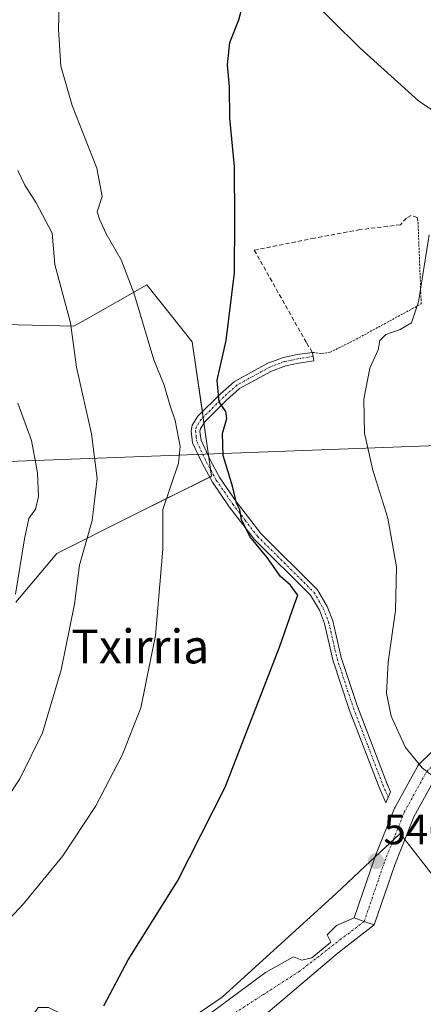
# Model space of a CAD drawing. Units: metres. Extents: x 624795 to 628274, y 4713360 to 4715736.
# Drawn here: x 626347 to 626442, y 4713819 to 4714051 of the extents above; entities that cross this region are included whole.
import ezdxf
from ezdxf.enums import TextEntityAlignment as Align

# ---------------------------------------------------------------- set-up
doc = ezdxf.new("R2010")
doc.units = ezdxf.units.M
doc.header["$MEASUREMENT"] = 0
for name, pattern in [('TRAZO_Y_PUNTO', [1, 0.5, -0.25, 0, -0.25]), ('TRAZOS', [0.75, 0.5, -0.25]), ('TRAZOSX2', [1.5, 1, -0.5])]:
    doc.linetypes.add(name, pattern=pattern)
for name, color, linetype, lineweight in [('Alambrada', 19, 'TRAZOS', 0), ('Camino', 19, 'Continuous', 0), ('Camino Cxs', 19, 'Continuous', 0), ('Camino eje', 39, 'TRAZO_Y_PUNTO', 13), ('Carátula', 7, 'Continuous', 5), ('Corriente natural lineal', 142, 'Continuous', 13), ('Cultivos herbáceos CxS', 92, 'Continuous', 0), ('Curva de nivel maestra', 36, 'Continuous', 30), ('Curva de nivel normal', 36, 'Continuous', 0), ('Núcleo urbano', 19, 'Continuous', 0), ('Núcleo urbano CxS', 19, 'Continuous', 0), ('Obra de contención lineal', 1, 'TRAZOSX2', 13), ('Pastizal CxS', 92, 'Continuous', 0), ('Pista no pavimentada', 254, 'Continuous', 13), ('Pista no pavimentada Cxs', 254, 'Continuous', 0), ('Pista pavimentada eje', 135, 'TRAZO_Y_PUNTO', 0), ('Punto de cota en terreno', 7, 'Continuous', 0), ('Rótulo de punto de cota en terreno', 19, 'Continuous', 0), ('Tendido', 6, 'Continuous', 0), ('Texto cartográfico', 19, 'Continuous', 0), ('Vía urbana Cxs', 5, 'Continuous', 0), ('Vía urbana eje', 5, 'TRAZO_Y_PUNTO', 0)]:
    doc.layers.add(name, color=color, linetype=linetype, lineweight=lineweight)
doc.styles.add('Arial', font='txt', dxfattribs={"height": 0.2})

# ---------------------------------------------------------------- blocks, each defined once
blk = doc.blocks.new('*U161')
at = {"layer": 'Cultivos herbáceos CxS', "color": 92, "linetype": 'Continuous', "lineweight": 0}
for points in [[(626589.66, 4713806.44, 535.12), (626570.02, 4713823.9, 537.13), (626552.53, 4713832.47, 540.2), (626545.57, 4713841.29, 540.75), (626549.65, 4713848.85, 538.58), (626559.54, 4713864.57, 536.08), (626558.96, 4713877.95, 536.39), (626549.07, 4713885.52, 536.83), (626526.37, 4713893.67, 538.58), (626521.97, 4713883.52, 539.19), (626518.8, 4713876.21, 540.31), (626510.07, 4713852.35, 543.24), (626498.95, 4713841.9, 546.21), (626494.78, 4713837.97, 547.04), (626484.03, 4713835.68, 548.04), (626470.59, 4713830.56, 548.5), (626457.4, 4713835.93, 547.62), (626452.47, 4713840.64, 547.22), (626446.66, 4713846.19, 546.87), (626436.4, 4713859.38, 546.15), (626428.13, 4713851.64, 546.94), (626421.26, 4713845.21, 546.96), (626394.39, 4713820.79, 547.33), (626380.71, 4713811.51, 547.03)], [(626345.63, 4713913.91, 564.59), (626355.37, 4713925.41, 562.01), (626373, 4713934.29, 556.62), (626391.84, 4713943.61, 551.08), (626389.96, 4713956.8, 550.96), (626387.31, 4713975.3, 550.59), (626376.61, 4713988.71, 553.35), (626362.18, 4713980.57, 558.93), (626359.35, 4713978.97, 559.62), (626323.07, 4713979.85, 567.74)]]:
    blk.add_polyline3d(points, dxfattribs=at)
blk = doc.blocks.new('*U177')
at = {"layer": 'Curva de nivel normal', "color": 36, "linetype": 'Continuous', "lineweight": 0}
blk.add_polyline3d([(626337.14, 4713858.09, 560), (626346.58, 4713872.26, 560), (626351.96, 4713883.09, 560), (626356.38, 4713898, 560), (626359.49, 4713913.42, 560), (626360.71, 4713922.61, 560), (626363.66, 4713933.2, 560), (626364.82, 4713943.05, 560), (626363.48, 4713953.58, 560), (626360.01, 4713969.37, 560), (626358.58, 4713979.75, 560), (626354.89, 4713993.55, 560), (626354.23, 4714000.93, 560), (626350.43, 4714008.08, 560), (626347.79, 4714012.28, 560), (626346.1, 4714015.73, 560)], dxfattribs=at)
blk = doc.blocks.new('*U200')
at = {"layer": 'Curva de nivel normal', "color": 36, "linetype": 'Continuous', "lineweight": 0}
blk.add_polyline3d([(626445.31, 4713871.91, 545), (626441.55, 4713874.87, 545), (626437.62, 4713879.62, 545), (626434.26, 4713887, 545), (626433.14, 4713892.46, 545), (626433.56, 4713899.74, 545), (626435.3, 4713911.94, 545), (626435.48, 4713922.27, 545), (626433.44, 4713933.75, 545), (626429.94, 4713945.08, 545), (626427.96, 4713953.75, 545), (626427.78, 4713961.75, 545), (626429.2, 4713969.08, 545), (626431.16, 4713973.42, 545), (626431.56, 4713975.64, 545), (626433.02, 4713977.04, 545), (626436.35, 4713978.22, 545), (626439.01, 4713979.78, 545), (626440.68, 4713984.73, 545), (626443.24, 4714000.51, 545)], dxfattribs=at)
blk = doc.blocks.new('*U219')
at = {"layer": 'Curva de nivel normal', "color": 36, "linetype": 'Continuous', "lineweight": 0}
blk.add_polyline3d([(626345.57, 4713915.83, 565), (626347.7, 4713928.88, 565), (626348.76, 4713933.63, 565), (626350.34, 4713935.84, 565), (626351, 4713938.84, 565), (626350.78, 4713944.43, 565), (626349.32, 4713952.07, 565), (626346.16, 4713960.81, 565)], dxfattribs=at)
blk = doc.blocks.new('5PATER')
at = {"layer": 'Carátula', "linetype": 'Continuous', "lineweight": 5}
h = blk.add_hatch(color=250, dxfattribs=at)
edge = h.paths.add_edge_path()
edge.add_ellipse((0, 0.01), major_axis=(-1.33, -1.34), ratio=0.999422, start_angle=0, end_angle=360)
blk = doc.blocks.new('*U239')
at = {"layer": 'Vía urbana Cxs', "color": 5, "linetype": 'Continuous', "lineweight": 0}
blk.add_polyline3d([(626389.74, 4713815.62, 547), (626404.56, 4713826.6, 546.92), (626411.18, 4713830.3, 546.74), (626413.16, 4713829.51, 546.8), (626415.54, 4713830.04, 546.87), (626420.04, 4713833.74, 546.89), (626419.11, 4713835.46, 546.82), (626421.36, 4713837.71, 546.91), (626425.5, 4713839.45, 546.86), (626427.87, 4713838.64, 546.87), (626430.23, 4713837.81, 546.9), (626430.23, 4713837.81, 546.9), (626421.76, 4713831.23, 546.95), (626393.69, 4713807.47, 546.92)], dxfattribs=at)

msp = doc.modelspace()

# ---------------------------------------------------------------- linework, layer by layer
at = {"layer": 'Alambrada', "color": 19, "linetype": 'TRAZOS', "lineweight": 0}
msp.add_polyline3d([(626415.67, 4713972.82, 547.14), (626417.82, 4713972.54, 546.64), (626419.82, 4713972.84, 546.11), (626425.31, 4713975.56, 546.19), (626441.33, 4713984.26, 545.17), (626440.57, 4714003.84, 547.71)], dxfattribs=at)
at = {"layer": 'Camino', "color": 19, "linetype": 'Continuous', "lineweight": 0}
for points in [[(626434.11, 4713869.19, 546.15), (626433.02, 4713866.58, 546.51), (626431.31, 4713870.47, 546.49), (626424.36, 4713888.6, 547.19), (626420.49, 4713900.31, 547.38), (626418.51, 4713908.88, 548.02), (626417.29, 4713912, 548.03), (626415.23, 4713915.59, 548.1), (626401.91, 4713928.77, 549.48), (626396.04, 4713936.42, 550.54), (626392.09, 4713942.18, 551.33), (626389.69, 4713946.55, 551.84), (626387.38, 4713951.5, 552.14), (626387.01, 4713954.22, 551.78), (626387.29, 4713955.65, 551.8), (626388.65, 4713957.74, 551.43), (626393.99, 4713963.02, 549.92), (626397.27, 4713965.98, 549.62), (626405.17, 4713970.26, 549.17), (626408.81, 4713971.64, 548.79), (626412.05, 4713972.31, 548.24), (626415.67, 4713972.82, 546.68)], [(626415.67, 4713972.82, 546.68), (626415.95, 4713970.8, 546.5), (626412.4, 4713970.3, 547.8), (626409.38, 4713969.67, 548.47), (626406.02, 4713968.4, 549.07), (626398.46, 4713964.3, 549.56), (626395.39, 4713961.53, 549.79), (626390.24, 4713956.44, 550.87), (626389.22, 4713954.87, 551.18), (626389.08, 4713954.16, 551.21), (626389.36, 4713952.08, 551.34), (626391.51, 4713947.47, 550.85), (626393.83, 4713943.25, 550.48), (626397.69, 4713937.62, 549.97), (626403.45, 4713930.12, 549.07), (626416.86, 4713916.85, 547.35), (626419.14, 4713912.89, 547.28), (626420.47, 4713909.49, 547.02), (626422.46, 4713900.86, 546.66), (626426.28, 4713889.29, 546.19), (626433.2, 4713871.25, 546.09), (626434.11, 4713869.19, 546.15)]]:
    msp.add_polyline3d(points, dxfattribs=at)
at = {"layer": 'Camino Cxs', "color": 19, "linetype": 'Continuous', "lineweight": 0}
msp.add_polyline3d([(626434.11, 4713869.19, 546.15), (626433.02, 4713866.58, 546.51), (626431.31, 4713870.47, 546.49), (626424.36, 4713888.6, 547.19), (626420.49, 4713900.31, 547.38), (626418.51, 4713908.88, 548.02), (626417.29, 4713912, 548.03), (626415.23, 4713915.59, 548.1), (626401.91, 4713928.77, 549.48), (626396.04, 4713936.42, 550.54), (626392.09, 4713942.18, 551.33), (626389.69, 4713946.55, 551.84), (626387.38, 4713951.5, 552.14), (626387.01, 4713954.22, 551.78), (626387.29, 4713955.65, 551.8), (626388.65, 4713957.74, 551.43), (626393.99, 4713963.02, 549.92), (626397.27, 4713965.98, 549.62), (626405.17, 4713970.26, 549.17), (626408.81, 4713971.64, 548.79), (626412.05, 4713972.31, 548.24), (626415.67, 4713972.82, 546.68), (626415.95, 4713970.8, 546.5), (626412.4, 4713970.3, 547.8), (626409.38, 4713969.67, 548.47), (626406.02, 4713968.4, 549.07), (626398.46, 4713964.3, 549.56), (626395.39, 4713961.53, 549.79), (626390.24, 4713956.44, 550.87), (626389.22, 4713954.87, 551.18), (626389.08, 4713954.16, 551.21), (626389.36, 4713952.08, 551.34), (626391.51, 4713947.47, 550.85), (626393.83, 4713943.25, 550.48), (626397.69, 4713937.62, 549.97), (626403.45, 4713930.12, 549.07), (626416.86, 4713916.85, 547.35), (626419.14, 4713912.89, 547.28), (626420.47, 4713909.49, 547.02), (626422.46, 4713900.86, 546.66), (626426.28, 4713889.29, 546.19), (626433.2, 4713871.25, 546.09), (626434.11, 4713869.19, 546.15)], close=True, dxfattribs=at)
at = {"layer": 'Camino eje', "color": 39, "linetype": 'TRAZO_Y_PUNTO', "lineweight": 13}
msp.add_polyline3d([(626415.81, 4713971.81, 546.58), (626412.23, 4713971.31, 548.01), (626410.72, 4713970.99, 548.39), (626409.1, 4713970.66, 548.64), (626405.6, 4713969.33, 549.13), (626397.87, 4713965.14, 549.59), (626394.69, 4713962.28, 549.86), (626389.45, 4713957.09, 551.14), (626388.26, 4713955.26, 551.48), (626388.08, 4713954.37, 551.5), (626388.23, 4713952.83, 551.56), (626388.37, 4713951.79, 551.73), (626390.6, 4713947.01, 551.35), (626392.96, 4713942.72, 550.9), (626396.87, 4713937.02, 550.2), (626399.75, 4713933.27, 549.62), (626402.68, 4713929.45, 549.26), (626416.05, 4713916.22, 547.68), (626417.19, 4713914.24, 547.68), (626418.22, 4713912.45, 547.64), (626419.49, 4713909.19, 547.5), (626421.48, 4713900.59, 546.95), (626425.32, 4713888.95, 546.68), (626428.78, 4713879.93, 546.22), (626432.26, 4713870.86, 546.29), (626433.56, 4713867.88, 546.34)], dxfattribs=at)
at = {"layer": 'Corriente natural lineal', "color": 142, "linetype": 'Continuous', "lineweight": 13}
msp.add_polyline3d([(626413.55, 4714057.84, 549.35), (626426.95, 4714044.56, 547.82), (626440.67, 4714032.12, 546.6), (626455.49, 4714022.13, 544.97), (626470.57, 4714012.43, 544.15), (626502.68, 4713989.45, 541.98), (626520.6, 4713976.21, 540.4), (626536.99, 4713965.37, 539.39), (626545.04, 4713959.26, 538.96), (626552.36, 4713953.12, 538.41), (626560.07, 4713945.47, 538.15), (626563.59, 4713940.66, 537.61)], dxfattribs=at)
at = {"layer": 'Cultivos herbáceos CxS', "color": 92, "linetype": 'Continuous', "lineweight": 0}
for points in [[(626323.07, 4713979.85, 567.74), (626359.35, 4713978.97, 559.62), (626362.18, 4713980.57, 558.93), (626376.6, 4713988.71, 553.35), (626387.31, 4713975.3, 550.59), (626389.68, 4713958.76, 551.05), (626389.86, 4713957.5, 550.99), (626389.96, 4713956.8, 550.96), (626390.05, 4713956.15, 550.93), (626391.2, 4713948.14, 550.95), (626391.62, 4713945.14, 551.02), (626391.84, 4713943.61, 551.08), (626391.42, 4713943.4, 551.27), (626373, 4713934.29, 556.62), (626355.37, 4713925.41, 562.01), (626345.63, 4713913.91, 564.59)], [(626349.88, 4713816.84, 549.85), (626350.92, 4713818.34, 550.29), (626353.36, 4713818.34, 550.35), (626367.39, 4713811.5, 548.85), (626372.95, 4713808.79, 547.25), (626373.39, 4713808.58, 547.09), (626380.71, 4713811.51, 547.03), (626394.39, 4713820.79, 547.33), (626421.26, 4713845.21, 546.96), (626428.13, 4713851.64, 546.94), (626430.4, 4713853.76, 546.7), (626434.7, 4713857.79, 546.56), (626436.4, 4713859.38, 546.15), (626437.48, 4713857.99, 546.2), (626446.66, 4713846.19, 546.87), (626452.47, 4713840.64, 547.22), (626457.4, 4713835.93, 547.62), (626470.59, 4713830.56, 548.5)]]:
    msp.add_polyline3d(points, dxfattribs=at)
at = {"layer": 'Curva de nivel maestra', "color": 36, "linetype": 'Continuous', "lineweight": 30}
msp.add_polyline3d([(626366.46, 4713818.76, 550), (626372.21, 4713829.61, 550), (626383.81, 4713848.15, 550), (626395.09, 4713870.32, 550), (626407.92, 4713903.29, 550), (626411.44, 4713913.47, 550), (626412.2, 4713915.54, 550), (626411.45, 4713916.61, 550), (626410.46, 4713917.96, 550), (626408.14, 4713919.98, 550), (626404.98, 4713924.48, 550), (626400.9, 4713929.41, 550), (626398.88, 4713933.38, 550), (626398.54, 4713935.72, 550), (626397.77, 4713937.28, 550), (626396.76, 4713941.27, 550), (626394.61, 4713948.5, 550), (626394.46, 4713953.66, 550), (626395.48, 4713957.24, 550), (626395.23, 4713958.87, 550), (626393.65, 4713961.15, 550), (626393.18, 4713966.23, 550), (626395.28, 4713975.62, 550), (626397.29, 4713991.57, 550), (626397.38, 4714004.14, 550), (626397.27, 4714016.66, 550), (626396.14, 4714028.01, 550), (626396.06, 4714035.4, 550), (626395.6, 4714040.61, 550), (626396.2, 4714045.88, 550), (626398.28, 4714051.25, 550), (626399.14, 4714054.44, 550)], dxfattribs=at)
at = {"layer": 'Curva de nivel normal', "color": 36, "linetype": 'Continuous', "lineweight": 0}
msp.add_polyline3d([(626335.41, 4713829.98, 555), (626347.48, 4713842.79, 555), (626356.72, 4713854.1, 555), (626364.51, 4713865.87, 555), (626370.82, 4713877.97, 555), (626375.13, 4713888.97, 555), (626378.66, 4713906.09, 555), (626380.38, 4713926.44, 555), (626380.34, 4713935.75, 555), (626384.07, 4713946.72, 555), (626384.44, 4713950.66, 555), (626383.24, 4713956.75, 555), (626382.04, 4713960.42, 555), (626380.64, 4713965.08, 555), (626378.23, 4713971.08, 555), (626373.5, 4713986.82, 555), (626370.52, 4713994.67, 555), (626366.96, 4714000.8, 555), (626365.37, 4714004.21, 555), (626364.82, 4714005.99, 555), (626366.01, 4714009.6, 555), (626364.75, 4714016.29, 555), (626358.99, 4714031, 555), (626356.28, 4714040.3, 555), (626355.75, 4714049.07, 555), (626355.93, 4714057.74, 555)], dxfattribs=at)
at = {"layer": 'Núcleo urbano', "color": 19, "linetype": 'Continuous', "lineweight": 0}
msp.add_polyline3d([(626349.88, 4713816.84, 549.85), (626350.92, 4713818.34, 550.29), (626353.36, 4713818.34, 550.35), (626367.39, 4713811.5, 548.85), (626372.95, 4713808.79, 547.25), (626373.39, 4713808.58, 547.09), (626380.71, 4713811.51, 547.03), (626394.39, 4713820.79, 547.33), (626421.26, 4713845.21, 546.96), (626428.13, 4713851.64, 546.94), (626430.4, 4713853.76, 546.7), (626434.7, 4713857.79, 546.56), (626436.4, 4713859.38, 546.15), (626437.48, 4713857.99, 546.2), (626446.66, 4713846.19, 546.87), (626452.47, 4713840.64, 547.22), (626457.4, 4713835.93, 547.62), (626470.59, 4713830.56, 548.5)], dxfattribs=at)
at = {"layer": 'Núcleo urbano CxS', "color": 19, "linetype": 'Continuous', "lineweight": 0}
msp.add_polyline3d([(626380.71, 4713811.51, 547.03), (626394.39, 4713820.79, 547.33), (626421.26, 4713845.21, 546.96), (626428.13, 4713851.64, 546.94), (626436.4, 4713859.38, 546.15), (626446.66, 4713846.19, 546.87), (626452.47, 4713840.64, 547.22), (626457.4, 4713835.93, 547.62), (626470.59, 4713830.56, 548.5), (626470.59, 4713830.56, 548.5), (626451.05, 4713818.34, 548.47)], dxfattribs=at)
at = {"layer": 'Obra de contención lineal', "color": 1, "linetype": 'TRAZOSX2', "lineweight": 13}
msp.add_polyline3d([(626440.57, 4714003.84, 547.71), (626440.37, 4714004.61, 547.88), (626438.96, 4714005.11, 547.5), (626437.82, 4714004.49, 547.06), (626436.44, 4714002.91, 546.94), (626426.87, 4714001.76, 547.3), (626416.13, 4713999.77, 547.6), (626401.94, 4713996.91, 549.49), (626414.3, 4713975.01, 547.92), (626415.67, 4713972.82, 547.14)], dxfattribs=at)
at = {"layer": 'Pastizal CxS', "color": 92, "linetype": 'Continuous', "lineweight": 0}
for points in [[(626323.07, 4713979.85, 567.74), (626359.35, 4713978.97, 559.62), (626362.18, 4713980.57, 558.93), (626376.6, 4713988.71, 553.35), (626387.31, 4713975.3, 550.59), (626389.96, 4713956.8, 550.96), (626391.84, 4713943.61, 551.08), (626373, 4713934.29, 556.62), (626355.37, 4713925.41, 562.01), (626345.63, 4713913.91, 564.59)], [(626323.07, 4713979.85, 567.74), (626359.35, 4713978.97, 559.62), (626362.18, 4713980.57, 558.93), (626376.6, 4713988.71, 553.35), (626387.31, 4713975.3, 550.59), (626389.68, 4713958.76, 551.05), (626389.86, 4713957.5, 550.99), (626389.96, 4713956.8, 550.96), (626390.05, 4713956.15, 550.93), (626391.2, 4713948.14, 550.95), (626391.62, 4713945.14, 551.02), (626391.84, 4713943.61, 551.08), (626391.42, 4713943.4, 551.27), (626373, 4713934.29, 556.62), (626355.37, 4713925.41, 562.01), (626345.63, 4713913.91, 564.59)]]:
    msp.add_polyline3d(points, dxfattribs=at)
at = {"layer": 'Pista no pavimentada', "color": 254, "linetype": 'Continuous', "lineweight": 13}
for points in [[(626425.5, 4713839.45, 546.86), (626430.38, 4713853.71, 546.7), (626430.42, 4713853.81, 546.71), (626435.02, 4713865.32, 546.3), (626435.15, 4713865.6, 546.27), (626440.43, 4713875.15, 544.93), (626440.69, 4713875.53, 544.9), (626440.86, 4713875.72, 544.88), (626453.28, 4713887.81, 543.23), (626453.42, 4713887.93, 543.22), (626453.68, 4713888.13, 543.19), (626464.53, 4713895.01, 542.3), (626464.62, 4713895.06, 542.3), (626464.84, 4713895.17, 542.29), (626492.38, 4713907.62, 540.66), (626530.21, 4713924.02, 539.22), (626565.73, 4713940.07, 537.24), (626593.34, 4713958.48, 537.84), (626593.39, 4713958.51, 537.84), (626645.51, 4713991.32, 540.55)], [(626549.21, 4713927.12, 538.3), (626532.24, 4713919.45, 539.19), (626494.4, 4713903.05, 540.63), (626467.06, 4713890.69, 542.34), (626456.58, 4713884.05, 543.3), (626444.61, 4713872.39, 544.9), (626439.6, 4713863.32, 545.97), (626435.08, 4713852.01, 546.68), (626430.23, 4713837.81, 546.9)], [(626430.23, 4713837.81, 546.9), (626427.87, 4713838.64, 546.87), (626425.5, 4713839.45, 546.86)]]:
    msp.add_polyline3d(points, dxfattribs=at)
at = {"layer": 'Pista no pavimentada Cxs', "color": 254, "linetype": 'Continuous', "lineweight": 0}
msp.add_polyline3d([(626444.61, 4713872.39, 544.9), (626439.6, 4713863.32, 545.97), (626435.08, 4713852.01, 546.68), (626430.23, 4713837.81, 546.9), (626427.87, 4713838.64, 546.87), (626425.5, 4713839.45, 546.86), (626430.38, 4713853.71, 546.7), (626430.42, 4713853.81, 546.71), (626435.02, 4713865.32, 546.3), (626435.15, 4713865.6, 546.27), (626440.43, 4713875.15, 544.93), (626440.69, 4713875.53, 544.9), (626440.86, 4713875.72, 544.88), (626453.28, 4713887.81, 543.23)], dxfattribs=at)
at = {"layer": 'Pista pavimentada eje', "color": 135, "linetype": 'TRAZO_Y_PUNTO', "lineweight": 0}
msp.add_polyline3d([(626427.87, 4713838.64, 546.87), (626432.74, 4713852.88, 546.55), (626437.34, 4713864.39, 546.06), (626442.6, 4713873.93, 544.9), (626455.02, 4713886.02, 543.25), (626465.87, 4713892.9, 542.33), (626493.39, 4713905.33, 540.66), (626531.22, 4713921.74, 539.22), (626551.13, 4713930.73, 538.57)], dxfattribs=at)
at = {"layer": 'Tendido', "color": 6, "linetype": 'Continuous', "lineweight": 0}
msp.add_polyline3d([(624827.29, 4713890.71, 565.49), (624845.79, 4713894.85, 565.8), (624946.53, 4713898.04, 559.99), (625102.95, 4713903.89, 560.39), (625205.62, 4713906.95, 559.38), (625366.91, 4713912.97, 554.63), (625506.86, 4713917.39, 544.81), (625690.98, 4713923.73, 547.4), (625848.03, 4713929.14, 569.69), (625972.24, 4713934.19, 570.37), (626182.17, 4713941.13, 574.84), (626318.57, 4713946.17, 575.27), (626472.55, 4713951.85, 542.32)], dxfattribs=at)
at = {"layer": 'Vía urbana Cxs', "color": 5, "linetype": 'Continuous', "lineweight": 0}
for points in [[(626360.53, 4713804.06, 546.79), (626365.93, 4713804.77, 546.87), (626373.47, 4713806.62, 546.94), (626389.74, 4713815.62, 547), (626404.56, 4713826.6, 546.92), (626411.18, 4713830.3, 546.74), (626413.16, 4713829.51, 546.8), (626415.54, 4713830.04, 546.87), (626420.04, 4713833.74, 546.89), (626419.11, 4713835.46, 546.82), (626421.36, 4713837.71, 546.91), (626425.5, 4713839.45, 546.86)], [(626430.23, 4713837.81, 546.9), (626421.76, 4713831.23, 546.95), (626393.69, 4713807.47, 546.92)], [(626430.23, 4713837.81, 546.9), (626427.87, 4713838.64, 546.87), (626425.5, 4713839.45, 546.86)]]:
    msp.add_polyline3d(points, dxfattribs=at)
at = {"layer": 'Vía urbana eje', "color": 5, "linetype": 'TRAZO_Y_PUNTO', "lineweight": 0}
msp.add_polyline3d([(626427.87, 4713838.64, 546.87), (626422.47, 4713834.52, 546.92), (626412.64, 4713826.89, 546.84), (626369.57, 4713799.23, 546.66)], dxfattribs=at)

# ---------------------------------------------------------------- block references
at = {"layer": 'Cultivos herbáceos CxS', "color": 92, "linetype": 'Continuous', "lineweight": 0}
msp.add_blockref('*U161', (0, 0), dxfattribs=at)
at = {"layer": 'Curva de nivel normal', "color": 36, "linetype": 'Continuous', "lineweight": 0}
for name in ['*U219', '*U177', '*U200']:
    msp.add_blockref(name, (0, 0), dxfattribs=at)
at = {"layer": 'Punto de cota en terreno', "linetype": 'Continuous', "lineweight": 0}
msp.add_blockref('5PATER', (626430.66, 4713852.88, 546.57), dxfattribs=at)
at = {"layer": 'Vía urbana Cxs', "color": 5, "linetype": 'Continuous', "lineweight": 0}
msp.add_blockref('*U239', (0, 0), dxfattribs=at)

# ---------------------------------------------------------------- texts
at = {"layer": 'Rótulo de punto de cota en terreno', "color": 19, "linetype": 'Continuous', "lineweight": 0, "style": 'Arial'}
msp.add_text('546,57', height=7, dxfattribs=at).set_placement((626432.42, 4713854.64), align=Align.BOTTOM_LEFT)
at = {"layer": 'Texto cartográfico', "color": 19, "linetype": 'Continuous', "lineweight": 0, "style": 'Arial'}
msp.add_text('Txirria', height=8, dxfattribs=at).set_placement((626375.01, 4713903.47), align=Align.MIDDLE_CENTER)

doc.saveas('drawing.dxf')
